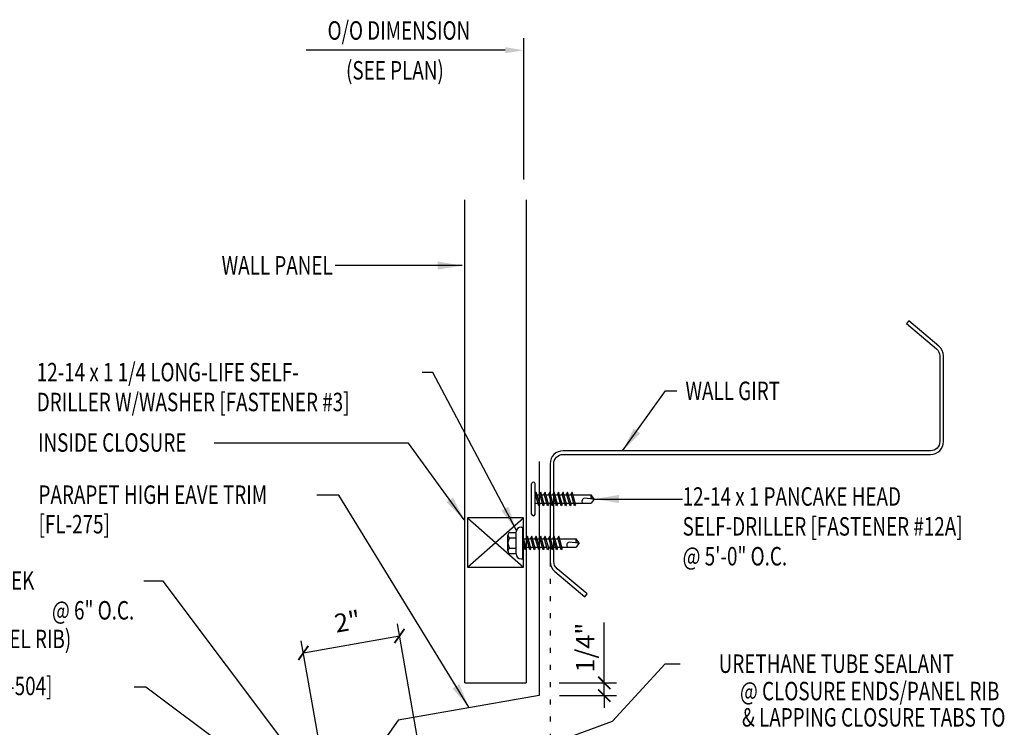
# Model space of a CAD drawing. Units: inches. Extents: x -3 to 187, y 8 to 95.
# Drawn here: x 8 to 28, y 23 to 37 of the extents above; entities that cross this region are included whole.
import ezdxf
from ezdxf.enums import TextEntityAlignment as Align

# ---------------------------------------------------------------- set-up
doc = ezdxf.new("R2010")
doc.units = ezdxf.units.IN
doc.header["$MEASUREMENT"] = 0
doc.linetypes.add('DOT', pattern=[0.25, 0, -0.25])
for name, color, linetype in [('CLO', 3, 'Continuous'), ('DIM', 2, 'Continuous'), ('FASTENER', 9, 'Continuous'), ('PANEL', 11, 'Continuous'), ('STLA', 10, 'Continuous'), ('STLB', 5, 'Continuous'), ('TEXT', 2, 'Continuous'), ('TRIM', 6, 'Continuous')]:
    doc.layers.add(name, color=color, linetype=linetype)
doc.styles.add('TEXT', font='SIMPLEX', dxfattribs={"width": 0.75, "height": 6})
doc.styles.add('TEXT1', font='ROMANS.shx', dxfattribs={"width": 0.75, "height": 0.375})
doc.dimstyles.new('DETAIL', dxfattribs={"dimscale": 4, "dimtxt": 0.375, "dimasz": 0.0625, "dimexe": 0.0625, "dimexo": 0.125, "dimgap": 0.0625, "dimtad": 1, "dimdec": 4, "dimzin": 3, "dimdsep": 46, "dimlunit": 4, "dimtxsty": 'TEXT1', "dimblk": 'ARCHTICK', "dimcen": 0.0625, "dimclrd": 7, "dimclre": 7, "dimclrt": 2, "dimadec": 0, "dimazin": 0, "dimtfac": 0.59375, "dimtdec": 4, "dimtmove": 0, "dimatfit": 3, "dimfxl": 0, "dimfrac": 2, "dimtolj": 1, "dimtzin": 3, "dimarcsym": 0})
doc.dimstyles.new('DETAIL$7', dxfattribs={"dimscale": 4, "dimtxt": 6, "dimasz": 0.125, "dimexe": 0.0625, "dimexo": 0.125, "dimgap": 0.0625, "dimtad": 1, "dimdec": 5, "dimzin": 3, "dimdsep": 46, "dimlunit": 4, "dimtxsty": 'TEXT', "dimblk": 'ARCHTICK', "dimcen": 0.0625, "dimclrd": 7, "dimclre": 7, "dimclrt": 2, "dimadec": 0, "dimazin": 0, "dimtfac": 0.666667, "dimtdec": 5, "dimtmove": 0, "dimatfit": 3, "dimfxl": 0, "dimfrac": 2, "dimtolj": 1, "dimtzin": 3, "dimarcsym": 0})

# ---------------------------------------------------------------- blocks, each defined once
blk = doc.blocks.new('_ArchTick')
at = {"color": 0, "linetype": 'ByBlock', "const_width": 0.15}
blk.add_lwpolyline([(-0.5, -0.5), (0.5, 0.5)], dxfattribs=at)
blk = doc.blocks.new('*D19')
at = {"layer": 'DEFPOINTS', "color": 0}
for p in [(15.781, 24.641), (16.279, 21.819), (14.324, 21.474)]:
    blk.add_point(p, dxfattribs=at)
at = {"layer": 'DIM', "color": 7, "lineweight": -2}
for p, q in [((16.192, 22.311), (15.738, 24.887)), ((13.826, 24.296), (15.781, 24.641)), ((14.237, 21.967), (13.783, 24.542))]:
    blk.add_line(p, q, dxfattribs=at)
at = {"layer": 'DIM', "color": 7, "lineweight": -2, "xscale": 0.25, "yscale": 0.25, "zscale": 0.25}
for p, rotation in [((15.781, 24.641), 9.999999999999861), ((13.826, 24.296), 189.9999999999998)]:
    blk.add_blockref('_ArchTick', p, dxfattribs=dict(at, rotation=rotation))
at = {"layer": 'DIM', "color": 2, "insert": (14.722, 24.935), "char_height": 0.375, "attachment_point": 5, "rotation": 10, "style": 'TEXT1'}
blk.add_mtext('\\A1;2"', dxfattribs=at)
blk = doc.blocks.new('FD-F4')
at = {"layer": 'TEXT', "style": 'TEXT1', "width": 0.75}
for s, p in [('1/4-14 x 7/8 LONG-LIFE LAPTEK', (0.0047, -0.0408)), ('W/WASHER [FASTENER #4]', (0.0047, -0.1926))]:
    blk.add_text(s, height=0.09375, dxfattribs=at).set_placement(p)
blk.add_attdef('(QUANTITY)', (1.4847, -0.1926), '', height=0.0938, dxfattribs=at)
at = {"layer": 'TEXT', "style": 'TEXT1', "flags": 1}
for tag, p in [('Color', (0.0624, -0.4349)), ('Calc', (0.0624, -0.4349)), ('Opt1', (0.0624, -0.4349)), ('Opt2', (0.0624, -0.4349)), ('Opt3', (0.0624, -0.4349)), ('Multiple', (0.0624, -0.4349)), ('Description', (0.0624, -0.4349)), ('Part', (0.0624, -0.4349)), ('Spare1', (0.0624, -0.6224)), ('Spare2', (0.0624, -0.6224)), ('Spare3', (0.0624, -0.6224)), ('Spare4', (0.0624, -0.6224)), ('Spare5', (0.0624, -0.6224)), ('Spare6', (0.0624, -0.6224)), ('Spare7', (0.0624, -0.6224)), ('Spare8', (0.0624, -0.6224)), ('Spare9', (0.0624, -0.6224)), ('Spare10', (0.0624, -0.6224))]:
    blk.add_attdef(tag, p, '', height=0.0938, dxfattribs=at)
blk = doc.blocks.new('fz2')
at = {"layer": 'FASTENER'}
for p, q in [((-0.215, 0.305), (-0.215, 0.171)), ((-0.161, 0.337), (0.161, 0.337)), ((-0.107, 0.305), (-0.107, 0.171)), ((0.107, 0.305), (0.107, 0.171)), ((0.215, 0.305), (0.215, 0.171)), ((-0.324, 0.071), (-0.324, 0.037)), ((-0.324, 0.037), (0.324, 0.037)), ((-0.224, 0.171), (0.215, 0.171)), ((-0.139, -0.016), (0.046, 0.037)), ((-0.104, -0.036), (0.139, 0.033)), ((-0.086, 0.037), (0.086, 0.037)), ((-0.086, 0.037), (-0.086, -0.001)), ((0.086, 0.037), (0.133, 0.037)), ((0.086, 0.018), (0.086, -0.042)), ((0.139, 0.033), (0.133, 0.037)), ((0.324, 0.071), (0.324, 0.037)), ((-0.104, -0.036), (-0.139, -0.016)), ((-0.139, -0.107), (0.104, -0.038)), ((-0.104, -0.127), (-0.139, -0.107)), ((-0.139, -0.198), (0.104, -0.128)), ((-0.104, -0.218), (-0.139, -0.198)), ((-0.104, -0.127), (0.139, -0.058)), ((-0.104, -0.218), (0.139, -0.149)), ((-0.086, -0.031), (-0.086, -0.092)), ((-0.086, -0.122), (-0.086, -0.183)), ((0.086, -0.073), (0.086, -0.133)), ((0.086, -0.164), (0.086, -0.224)), ((0.139, -0.058), (0.104, -0.038)), ((0.139, -0.149), (0.104, -0.128)), ((-0.139, -0.289), (0.104, -0.219)), ((-0.104, -0.309), (-0.139, -0.289)), ((-0.139, -0.38), (0.104, -0.31)), ((-0.104, -0.4), (-0.139, -0.38)), ((-0.104, -0.309), (0.139, -0.239)), ((-0.104, -0.4), (0.139, -0.33)), ((-0.086, -0.213), (-0.086, -0.274)), ((-0.086, -0.304), (-0.086, -0.364)), ((-0.086, -0.395), (-0.086, -0.455)), ((0.086, -0.255), (0.086, -0.315)), ((0.086, -0.345), (0.086, -0.406)), ((0.139, -0.239), (0.104, -0.219)), ((0.139, -0.33), (0.104, -0.31)), ((-0.139, -0.47), (0.104, -0.401)), ((-0.104, -0.491), (-0.139, -0.47)), ((-0.139, -0.561), (0.104, -0.492)), ((-0.104, -0.581), (-0.139, -0.561)), ((-0.139, -0.652), (0.104, -0.583)), ((-0.104, -0.491), (0.139, -0.421)), ((-0.104, -0.581), (0.139, -0.512)), ((-0.086, -0.486), (-0.086, -0.546)), ((-0.086, -0.577), (-0.086, -0.637)), ((0.086, -0.436), (0.086, -0.497)), ((0.086, -0.527), (0.086, -0.588)), ((0.139, -0.421), (0.104, -0.401)), ((0.139, -0.512), (0.104, -0.492)), ((0.139, -0.603), (0.104, -0.583)), ((-0.104, -0.672), (-0.139, -0.652)), ((-0.139, -0.743), (0.104, -0.674)), ((-0.104, -0.763), (-0.139, -0.743)), ((-0.104, -0.672), (0.139, -0.603)), ((-0.104, -0.763), (0.139, -0.694)), ((-0.086, -0.667), (-0.086, -0.728)), ((-0.086, -0.758), (-0.086, -1.05)), ((0.086, -0.618), (0.086, -0.679)), ((0.086, -0.709), (0.086, -1.05)), ((0.139, -0.694), (0.104, -0.674)), ((-0.002, -1.095), (0.014, -0.909)), ((0, -1.111), (-0.086, -1.05)), ((0, -1.111), (0.086, -1.05))]:
    blk.add_line(p, q, dxfattribs=at)
for centre, radius, start, end in [((-0.161, 0.274), 0.0628, 29.8754, 150.1246), ((0, 0.141), 0.196, 56.9974, 123.0026), ((0.161, 0.274), 0.0628, 29.8754, 150.1246), ((-0.224, 0.071), 0.1, 90, 180), ((0.224, 0.071), 0.1, 0, 90), ((-0.046, -0.921), 0.0615, 11.1445, 130.906), ((0.054, -1.097), 0.0563, 55.4585, 194.8454)]:
    blk.add_arc(centre, radius, start, end, dxfattribs=at)
blk = doc.blocks.new('FD-F3')
at = {"layer": 'TEXT', "style": 'TEXT1', "width": 0.75}
for s, p in [('12-14 x 1 1/4 LONG-LIFE SELF-', (0.0047, -0.0408)), ('DRILLER W/WASHER [FASTENER #3]', (0.0047, -0.1926))]:
    blk.add_text(s, height=0.09375, dxfattribs=at).set_placement(p)
blk.add_attdef('(QUANTITY)', (0.0047, -0.3444), '', height=0.0938, dxfattribs=at)
blk = doc.blocks.new('A$C0E990FC1')
at = {"layer": 'FASTENER'}
for centre, start, end in [((-0.941, 0.719), 98.5875, 261.4125), ((-0.339, 0.719), 278.5875, 81.4125)]:
    blk.add_arc(centre, 0.0395, start, end, dxfattribs=at)
at = {"layer": 'STLB', "color": 9}
for p, q in [((-0.947, 0.758), (-0.333, 0.758)), ((-0.947, 0.68), (-0.333, 0.68)), ((-0.781, 0.611), (-0.538, 0.68)), ((-0.745, 0.59), (-0.781, 0.611)), ((-0.745, 0.59), (-0.502, 0.66)), ((-0.728, 0.681), (-0.728, 0.626)), ((-0.555, 0.645), (-0.555, 0.584)), ((-0.502, 0.66), (-0.538, 0.68)), ((-0.781, 0.52), (-0.538, 0.589)), ((-0.781, 0.52), (-0.538, 0.589)), ((-0.781, 0.52), (-0.538, 0.589)), ((-0.745, 0.5), (-0.781, 0.52)), ((-0.745, 0.5), (-0.781, 0.52)), ((-0.745, 0.5), (-0.781, 0.52)), ((-0.781, 0.429), (-0.538, 0.498)), ((-0.781, 0.429), (-0.538, 0.498)), ((-0.745, 0.409), (-0.781, 0.429)), ((-0.745, 0.409), (-0.781, 0.429)), ((-0.781, 0.338), (-0.538, 0.407)), ((-0.745, 0.5), (-0.502, 0.569)), ((-0.745, 0.5), (-0.502, 0.569)), ((-0.745, 0.5), (-0.502, 0.569)), ((-0.745, 0.409), (-0.502, 0.478)), ((-0.745, 0.409), (-0.502, 0.478)), ((-0.728, 0.595), (-0.728, 0.535)), ((-0.728, 0.59), (-0.728, 0.535)), ((-0.728, 0.59), (-0.728, 0.535)), ((-0.728, 0.504), (-0.728, 0.444)), ((-0.728, 0.499), (-0.728, 0.444)), ((-0.728, 0.414), (-0.728, 0.353)), ((-0.555, 0.554), (-0.555, 0.493)), ((-0.555, 0.463), (-0.555, 0.402)), ((-0.555, 0.463), (-0.555, 0.402)), ((-0.502, 0.569), (-0.538, 0.589)), ((-0.502, 0.569), (-0.538, 0.589)), ((-0.502, 0.569), (-0.538, 0.589)), ((-0.502, 0.478), (-0.538, 0.498)), ((-0.502, 0.478), (-0.538, 0.498)), ((-0.502, 0.387), (-0.538, 0.407)), ((-0.745, 0.318), (-0.781, 0.338)), ((-0.781, 0.247), (-0.538, 0.316)), ((-0.745, 0.227), (-0.781, 0.247)), ((-0.781, 0.156), (-0.538, 0.225)), ((-0.745, 0.318), (-0.502, 0.387)), ((-0.745, 0.227), (-0.502, 0.296)), ((-0.745, 0.136), (-0.502, 0.205)), ((-0.728, 0.323), (-0.728, 0.262)), ((-0.728, 0.232), (-0.728, 0.171)), ((-0.555, 0.372), (-0.555, 0.311)), ((-0.555, 0.281), (-0.555, 0.22)), ((-0.502, 0.296), (-0.538, 0.316)), ((-0.502, 0.205), (-0.538, 0.225)), ((-0.745, 0.136), (-0.781, 0.156)), ((-0.781, 0.065), (-0.538, 0.134)), ((-0.745, 0.045), (-0.781, 0.065)), ((-0.781, -0.026), (-0.538, 0.044)), ((-0.745, 0.045), (-0.502, 0.114)), ((-0.745, -0.046), (-0.502, 0.023)), ((-0.728, 0.141), (-0.728, 0.08)), ((-0.728, 0.05), (-0.728, -0.011)), ((-0.555, 0.19), (-0.555, 0.13)), ((-0.555, 0.099), (-0.555, 0.039)), ((-0.555, 0.008), (-0.555, -0.052)), ((-0.502, 0.114), (-0.538, 0.134)), ((-0.502, 0.023), (-0.538, 0.044)), ((-0.745, -0.046), (-0.781, -0.026)), ((-0.781, -0.117), (-0.538, -0.047)), ((-0.745, -0.137), (-0.781, -0.117)), ((-0.745, -0.137), (-0.502, -0.067)), ((-0.728, -0.041), (-0.728, -0.102)), ((-0.728, -0.132), (-0.728, -0.458)), ((-0.555, -0.083), (-0.555, -0.458)), ((-0.502, -0.067), (-0.538, -0.047)), ((-0.644, -0.503), (-0.627, -0.317)), ((-0.642, -0.519), (-0.728, -0.458)), ((-0.642, -0.519), (-0.555, -0.458))]:
    blk.add_line(p, q, dxfattribs=at)
for centre, radius, start, end in [((-0.688, -0.329), 0.0615, 11.1445, 130.906), ((-0.587, -0.505), 0.0563, 55.4585, 194.8454)]:
    blk.add_arc(centre, radius, start, end, dxfattribs=at)
blk = doc.blocks.new('FD-F12A')
at = {"layer": 'TEXT', "style": 'TEXT1', "width": 0.75}
for s, p in [('12-14 x 1 PANCAKE HEAD', (0.0047, -0.0408)), ('SELF-DRILLER [FASTENER #12A]', (0.0047, -0.1926))]:
    blk.add_text(s, height=0.09375, dxfattribs=at).set_placement(p)
blk.add_attdef('(QUANTITY)', (0.0047, -0.3444), '', height=0.0938, dxfattribs=at)

msp = doc.modelspace()

# ---------------------------------------------------------------- linework, layer by layer
at = {"color": 7}
for p, q in [((19.94533, 23.68637), (19.94533, 24.91632)), ((19.02996, 23.68637), (20.19533, 23.68637)), ((19.94533, 23.42832), (19.94533, 23.68637)), ((19.03208, 23.42832), (20.19533, 23.42832)), ((19.94533, 23.42832), (19.94533, 23.17832))]:
    msp.add_line(p, q, dxfattribs=at)
msp.add_line((21.18725, 24.07067), (21.48658, 24.07067))
at = {"layer": 'CLO'}
for p, q in [((17.16503, 26.03893), (18.30322, 27.03893)), ((17.16503, 27.03893), (18.30322, 26.03893))]:
    msp.add_line(p, q, dxfattribs=at)
msp.add_lwpolyline([(18.30322, 27.03893), (17.16503, 27.03893), (17.16503, 26.03893), (18.30322, 26.03893)], close=True, dxfattribs=at)
at = {"layer": 'DIM', "color": 7}
for p, q in [((18.30701, 33.91476), (18.30701, 36.7877)), ((17.93201, 36.54269), (13.88174, 36.54269))]:
    msp.add_line(p, q, dxfattribs=at)
at = {"layer": 'DIM', "linetype": 'DOT'}
msp.add_line((18.84435, 26.1505), (18.84435, 19.59087), dxfattribs=at)
at = {"layer": 'DIM', "color": 7}
msp.add_solid([(17.93201, 36.60519), (17.93201, 36.48019), (18.30701, 36.54269)], dxfattribs=at)
at = {"layer": 'PANEL'}
for q in [(17.10815, 33.50191), (18.35815, 23.68449)]:
    msp.add_line((17.10815, 23.68449), q, dxfattribs=at)
msp.add_lwpolyline([(18.35815, 33.50191), (18.35815, 23.68449)], dxfattribs=at)
at = {"layer": 'STLA'}
msp.add_lwpolyline([(19.59712, 25.4941), (18.98602, 26.00687, -0.22169466), (18.91905, 26.1505), (18.91905, 28.14104, -0.41421356), (19.10655, 28.32854), (22.84435, 28.32854), (26.58215, 28.32854, 0.41421356), (26.84435, 28.59074), (26.84435, 30.33127, 0.22169466), (26.75068, 30.53213), (26.13958, 31.0449), (26.09157, 30.98768), (26.70267, 30.4749, -0.22169466), (26.76965, 30.33127), (26.76965, 28.59074, -0.41421356), (26.58215, 28.40324), (22.84435, 28.40324), (19.10655, 28.40324, 0.41421356), (18.84435, 28.14104), (18.84435, 26.1505, 0.22169466), (18.93801, 25.94965), (19.54911, 25.43687)], format="xyb", close=True, dxfattribs=at)
at = {"layer": 'TRIM'}
msp.add_lwpolyline([(18.61818, 28.18301), (18.61818, 23.43301), (15.7506, 22.92737), (15.03363, 21.90343), (12.60238, 21.47474, 1), (12.61323, 21.41319), (13.03974, 21.48839)], format="xyb", dxfattribs=at)

# ---------------------------------------------------------------- block references
at = {"color": 7, "xscale": 0.25, "yscale": 0.25, "zscale": 0.25}
for p, rotation in [((19.94533, 23.68637), 270), ((19.94533, 23.42832), 90)]:
    msp.add_blockref('_ArchTick', p, dxfattribs=dict(at, rotation=rotation))
at = {"layer": 'FASTENER', "rotation": 90}
for name, p in [('A$C0E990FC1', (19.22286, 28.06479)), ('fz2', (18.32407, 26.53005))]:
    msp.add_blockref(name, p, dxfattribs=at)
at = {"layer": 'TEXT', "xscale": 4, "yscale": 4, "zscale": 4}
msp.add_blockref('FD-F3', (8.38433, 29.97752), dxfattribs=at)
for name, p, values in [('FD-F12A', (21.52003, 27.45014), {'(QUANTITY)': '@ 5\'-0" O.C.'}), ('FD-F4', (2.7741, 25.74429), {'(QUANTITY)': '@ 6" O.C.'})]:
    msp.add_blockref(name, p, dxfattribs=at).add_auto_attribs(values)

# ---------------------------------------------------------------- texts
at = {"color": 2, "insert": (19.55811, 24.40264), "char_height": 0.375, "attachment_point": 5, "rotation": 90, "style": 'TEXT1'}
msp.add_mtext('\\A1;1/4"', dxfattribs=at)
at = {"layer": 'TEXT', "color": 2, "style": 'TEXT1', "width": 0.75}
for s, p in [('O/O DIMENSION', (14.3187, 36.75668)), ('(SEE PLAN)', (14.69382, 35.94747))]:
    msp.add_text(s, height=0.375, dxfattribs=at).set_placement(p)
at = {"layer": 'TEXT', "style": 'TEXT1', "width": 0.75}
for s, p in [('WALL PANEL', (14.42362, 31.98453)), ('URETHANE TUBE SEALANT', (27.05799, 23.8894)), ('@ CLOSURE ENDS/PANEL RIB', (27.98158, 23.33318)), ('& LAPPING CLOSURE TABS TO', (28.10339, 22.79886))]:
    msp.add_text(s, height=0.375, dxfattribs=at).set_placement(p, align=Align.RIGHT)
for s, p in [('WALL GIRT', (21.59671, 29.43404)), ('INSIDE CLOSURE', (8.42764, 28.38302)), ('PARAPET HIGH EAVE TRIM', (8.4397, 27.32418)), ('[FL-275]', (8.4397, 26.72418)), ('(DO NOT INSTALL THRU PANEL RIB)', (2.75118, 24.39227)), ('TRI-BEAD TAPE SEALER [HW-504]', (2.82543, 23.43697))]:
    msp.add_text(s, height=0.375, dxfattribs=at).set_placement(p)

# ---------------------------------------------------------------- dimensions: what is measured, and where the dimension line sits
at = {"layer": 'DIM'}
dim = msp.add_aligned_dim(p1=(14.3236, 21.4741), p2=(16.27908, 21.8189), distance=2.86569, dimstyle='DETAIL', dxfattribs=at)
dim.commit()
dim.dimension.update_dxf_attribs({"geometry": '*D19', "text_midpoint": (14.72155, 24.93467)})

# ---------------------------------------------------------------- leaders
for points in [[(17.05701, 32.16682), (15.28908, 32.16682), (14.46996, 32.16682)], [(18.15823, 26.78628), (16.45816, 29.99076), (16.24013, 29.99076)], [(20.31941, 28.39891), (21.1934, 29.62424), (21.41781, 29.62424)], [(17.09412, 26.99955), (15.96364, 28.55805), (12.01081, 28.55805)], [(19.74196, 27.42313), (20.95374, 27.42313), (21.53383, 27.42313)], [(15.25217, 21.12645), (20.11274, 22.91058), (21.18725, 24.07067)]]:
    msp.add_leader(points, dimstyle='DETAIL$7')
at = {"layer": 'TEXT'}
for points in [[(17.19007, 23.19163), (14.54389, 27.50117), (14.09961, 27.50117)], [(13.74983, 22.06199), (10.97468, 25.75081), (10.58162, 25.75081)], [(13.46741, 21.47894), (10.62093, 23.60041), (10.38777, 23.60041)]]:
    msp.add_leader(points, dimstyle='DETAIL$7', dxfattribs=at)

doc.saveas('drawing.dxf')
